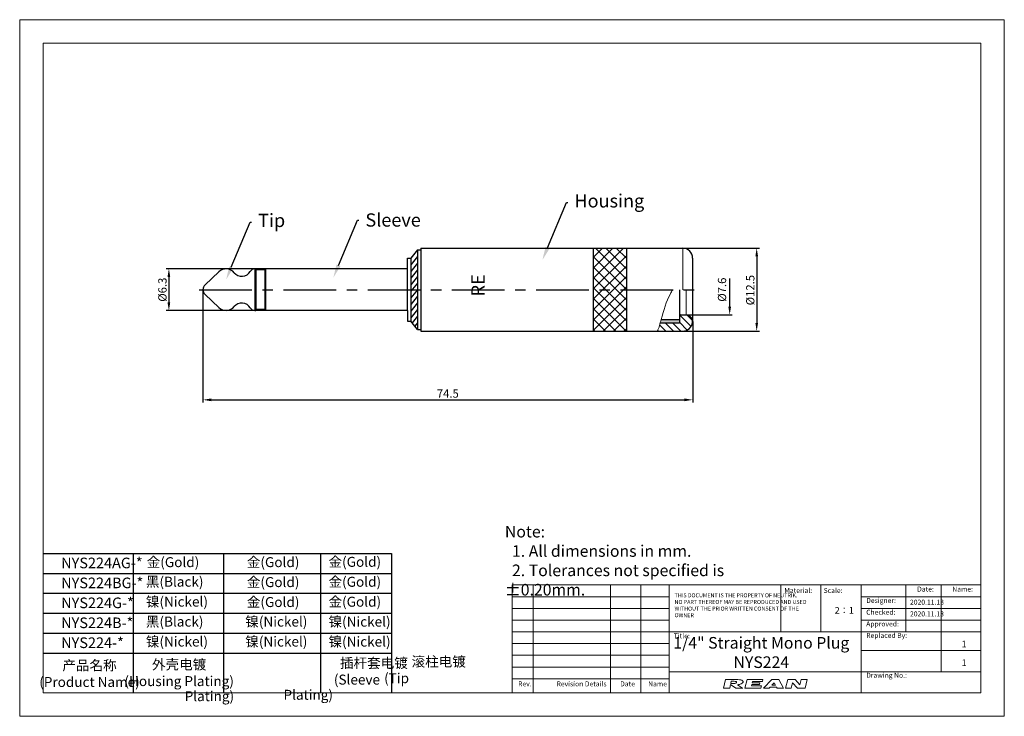
# Model space of a CAD drawing. Units: millimetres. Extents: x 2839 to 3136, y -1033 to -823.
import ezdxf
from ezdxf import colors
from ezdxf.entities.mleader import LeaderData, LeaderLine
from ezdxf.math import Vec2, Vec3

# ---------------------------------------------------------------- set-up
doc = ezdxf.new("R2010")
doc.units = ezdxf.units.MM
doc.linetypes.add('CENTER', pattern=[50.8, 31.75, -6.35, 6.35, -6.35])
doc.layers.get('0').update_dxf_attribs({"lineweight": 30})
for name, color, linetype, lineweight in [('中心线层', 6, 'CENTER', 18), ('切线层', 8, 'Continuous', 9), ('剖面线层', 3, 'Continuous', 18), ('尺寸线层', 1, 'Continuous', 18), ('文本层', 7, 'Continuous', 18)]:
    doc.layers.add(name, color=color, linetype=linetype, lineweight=lineweight)
doc.styles.add('1', font='swisscl.ttf')
doc.styles.get("Standard").update_dxf_attribs({"font": 'swisscl.ttf'})
doc.styles.add('style1', font='swissko.ttf', dxfattribs={"width": 1.6, "oblique": 30})
doc.styles.add('USER1', font='swisscl.ttf')
doc.dimstyles.get("Standard").update_dxf_attribs({"dimtxt": 2.5, "dimasz": 2.5, "dimexe": 0.8, "dimexo": 0.1, "dimtad": 1, "dimdsep": 46, "dimlunit": 6, "dimtxsty": 'Standard', "dimcen": 2.5, "dimadec": 0, "dimazin": 0, "dimtm": 0.1, "dimtfac": 0.5, "dimtmove": 0, "dimatfit": 3, "dimfxl": 1.25, "dimtolj": 1, "dimarcsym": 0})

# ---------------------------------------------------------------- blocks, each defined once
blk = doc.blocks.new('*D106')
at = {"layer": 'DEFPOINTS', "color": 0, "transparency": 16777216}
for p in [(3039.13, -891.96), (3039.13, -916.96), (3061.44, -916.96)]:
    blk.add_point(p, dxfattribs=at)
at = {"layer": '尺寸线层', "color": 0, "linetype": 'ByBlock', "lineweight": -2, "transparency": 16777216}
for p, q in [((3039.23, -891.96), (3062.24, -891.96)), ((3061.44, -894.46), (3061.44, -914.46)), ((3039.23, -916.96), (3062.24, -916.96))]:
    blk.add_line(p, q, dxfattribs=at)
at = {"layer": '尺寸线层', "color": 0, "transparency": 16777216}
for points in [[(3061.03, -894.46), (3061.86, -894.46), (3061.44, -891.96)], [(3061.03, -914.46), (3061.86, -914.46), (3061.44, -916.96)]]:
    blk.add_solid(points, dxfattribs=at)
at = {"layer": '尺寸线层', "color": 0, "transparency": 16777216, "insert": (3059.5, -904.6), "char_height": 2.5, "attachment_point": 5, "rotation": 90}
blk.add_mtext('\\A1;%%C12.5', dxfattribs=at)
blk = doc.blocks.new('*D107')
at = {"layer": 'DEFPOINTS', "color": 0, "transparency": 16777216}
for p in [(2894.43, -904.56), (3042.13, -913.96), (3042.13, -937.67)]:
    blk.add_point(p, dxfattribs=at)
at = {"layer": '尺寸线层', "color": 0, "linetype": 'ByBlock', "lineweight": -2, "transparency": 16777216}
for p, q in [((2894.43, -904.66), (2894.43, -938.47)), ((3042.13, -914.06), (3042.13, -938.47)), ((2896.93, -937.67), (3039.63, -937.67))]:
    blk.add_line(p, q, dxfattribs=at)
at = {"layer": '尺寸线层', "color": 0, "transparency": 16777216}
for points in [[(2896.93, -937.25), (2896.93, -938.08), (2894.43, -937.67)], [(3039.63, -937.25), (3039.63, -938.08), (3042.13, -937.67)]]:
    blk.add_solid(points, dxfattribs=at)
at = {"layer": '尺寸线层', "color": 0, "transparency": 16777216, "insert": (2968.28, -935.77), "char_height": 2.5, "attachment_point": 5}
blk.add_mtext('\\A1;74.5', dxfattribs=at)
blk = doc.blocks.new('*D108')
at = {"layer": 'DEFPOINTS', "color": 0, "transparency": 16777216}
for p in [(2913.33, -898.16), (2884.17, -910.76), (2913.33, -910.76)]:
    blk.add_point(p, dxfattribs=at)
at = {"layer": '尺寸线层', "color": 0, "linetype": 'ByBlock', "lineweight": -2, "transparency": 16777216}
for p, q in [((2913.23, -898.16), (2883.37, -898.16)), ((2884.17, -900.66), (2884.17, -908.26)), ((2913.23, -910.76), (2883.37, -910.76))]:
    blk.add_line(p, q, dxfattribs=at)
at = {"layer": '尺寸线层', "color": 0, "transparency": 16777216}
for points in [[(2883.75, -900.66), (2884.58, -900.66), (2884.17, -898.16)], [(2883.75, -908.26), (2884.58, -908.26), (2884.17, -910.76)]]:
    blk.add_solid(points, dxfattribs=at)
at = {"layer": '尺寸线层', "color": 0, "transparency": 16777216, "insert": (2882.22, -904.46), "char_height": 2.5, "attachment_point": 5, "rotation": 90}
blk.add_mtext('\\A1;%%C6.3', dxfattribs=at)
blk = doc.blocks.new('*D109')
at = {"layer": 'DEFPOINTS', "color": 0, "transparency": 16777216}
for p in [(3040.12, -896.86), (3053.29, -896.86), (3040.12, -912.06)]:
    blk.add_point(p, dxfattribs=at)
at = {"layer": '尺寸线层', "color": 0, "linetype": 'ByBlock', "lineweight": -2, "transparency": 16777216}
for p, q in [((3053.29, -909.56), (3053.29, -901.08)), ((3040.22, -912.06), (3054.09, -912.06))]:
    blk.add_line(p, q, dxfattribs=at)
at = {"layer": '尺寸线层', "color": 0, "transparency": 16777216}
blk.add_solid([(3052.88, -909.56), (3053.71, -909.56), (3053.29, -912.06)], dxfattribs=at)
at = {"layer": '尺寸线层', "color": 0, "transparency": 16777216, "insert": (3050.98, -904.46), "char_height": 2.5, "attachment_point": 5, "rotation": 90}
blk.add_mtext('\\A1;%%C7.6', dxfattribs=at)

msp = doc.modelspace()

# ---------------------------------------------------------------- hatches: boundary and pattern name
h = msp.add_hatch()
h.set_pattern_fill('ANSI37', color=256, scale=0.7, style=0)
h.set_pattern_definition([(45, (2691.7138, -1120.9145), (-1.571545, 1.571545), []), (135, (2691.7138, -1120.9145), (-1.571545, -1.571545), [])])
h.paths.add_polyline_path([(3022.128, -891.962), (3012.128, -891.962), (3012.128, -916.962), (3022.128, -916.962)])
at = {"layer": '剖面线层'}
h = msp.add_hatch(dxfattribs=at)
h.set_pattern_fill('ANSI31', color=256, scale=0.5, angle=90)
edge = h.paths.add_edge_path()
edge.add_arc((3040.123, -914.062), 2, 354.26083, 450)
edge.add_line((3040.123, -912.062), (3038.528, -912.062))
edge.add_arc((3038.528, -912.462), 0.4, 90, 180)
edge.add_line((3038.128, -912.462), (3038.128, -914.462))
edge.add_line((3038.128, -914.462), (3032.347, -914.462))
edge.add_spline(control_points=[(3032.347, -914.462), (3032.11, -915.346), (3031.847, -916.218), (3031.468, -916.962)], knot_values=[7.0829099, 7.0829099, 7.0829099, 7.0829099, 9.639258, 9.639258, 9.639258, 9.639258], degree=3, periodic=0)
edge.add_line((3031.468, -916.962), (3039.128, -916.962))
edge.add_arc((3039.128, -913.962), 3, 270, 354.26083)
h = msp.add_hatch(color=256, dxfattribs=at)
h.dxf.hatch_style = 1
edge = h.paths.add_edge_path()
edge.add_line((3038.128, -913.462), (3032.609, -913.462))
edge.add_spline(control_points=[(3032.609, -913.462), (3032.522, -913.793), (3032.437, -914.128), (3032.347, -914.462)], knot_values=[9.639258, 9.639258, 9.639258, 9.639258, 10.6036864, 10.6036864, 10.6036864, 10.6036864], degree=3, periodic=0)
edge.add_line((3032.347, -914.462), (3038.128, -914.462))
edge.add_line((3038.128, -914.462), (3038.128, -913.462))

# ---------------------------------------------------------------- linework, layer by layer
for p, q in [((2959.128, -892.462), (2957.128, -894.962)), ((2959.128, -892.462), (2959.128, -916.462)), ((2959.128, -892.462), (2960.128, -892.462)), ((2960.128, -891.962), (3039.128, -891.962)), ((2960.128, -891.962), (2960.128, -914.462)), ((3012.128, -891.962), (3012.128, -916.962)), ((3022.128, -891.962), (3022.128, -916.962)), ((2956.128, -910.762), (2956.128, -894.962)), ((2956.128, -894.962), (2957.128, -894.962)), ((2959.128, -894.462), (2957.128, -896.962)), ((2957.128, -894.962), (2957.128, -913.962)), ((2959.128, -896.462), (2957.128, -898.962)), ((3042.128, -894.962), (3042.128, -913.962)), ((2910.088, -898.212), (2910.088, -910.712)), ((2913.128, -898.462), (2910.428, -898.462)), ((2910.428, -898.462), (2910.428, -902.262)), ((2913.128, -898.462), (2913.128, -910.462)), ((2913.328, -898.162), (2913.328, -910.762)), ((2959.128, -898.462), (2957.128, -900.962)), ((2910.428, -901.862), (2910.428, -902.262)), ((2959.128, -900.462), (2957.128, -902.962)), ((2959.128, -902.462), (2957.128, -904.962)), ((2959.128, -904.462), (2957.128, -906.962)), ((2959.128, -906.462), (2957.128, -908.962)), ((2959.128, -908.462), (2957.128, -910.962)), ((2913.128, -910.462), (2910.428, -910.462)), ((2913.128, -909.762), (2913.128, -910.462)), ((2956.128, -910.762), (2956.128, -913.962)), ((2959.128, -910.462), (2957.128, -912.962)), ((2956.128, -913.962), (2957.128, -913.962)), ((2959.128, -916.462), (2957.128, -913.962)), ((2959.128, -912.462), (2957.528, -914.462)), ((2959.128, -914.462), (2958.328, -915.462)), ((2960.128, -914.462), (2960.128, -916.462)), ((2960.128, -914.462), (2960.128, -916.962)), ((2959.128, -916.462), (2960.128, -916.462)), ((2960.128, -916.962), (3039.128, -916.962))]:
    msp.add_line(p, q)
at = {"linetype": 'Continuous'}
for p, q in [((2899.237, -899.079), (2895.059, -903.004)), ((2910.088, -898.212), (2910.428, -898.212)), ((2910.428, -898.212), (2910.428, -910.712)), ((2899.237, -909.844), (2895.059, -905.919)), ((2910.088, -910.712), (2910.428, -910.712))]:
    msp.add_line(p, q, dxfattribs=at)
at = {"lineweight": -2}
for p, q in [((2913.328, -898.162), (2913.028, -898.462)), ((2956.128, -898.162), (2913.328, -898.162)), ((2913.328, -910.762), (2913.128, -910.462)), ((2956.128, -910.762), (2913.328, -910.762))]:
    msp.add_line(p, q, dxfattribs=at)
at = {"lineweight": 25}
for p, q in [((3038.128, -904.462), (3038.128, -914.462)), ((3032.347, -914.462), (3038.128, -914.462)), ((3032.609, -913.462), (3038.128, -913.462)), ((3038.528, -912.062), (3040.123, -912.062)), ((2846.243, -983.971), (2951.313, -983.971)), ((2873.537, -1025.993), (2873.537, -983.971)), ((2900.772, -1025.993), (2900.772, -983.971)), ((2929.885, -983.971), (2929.885, -1025.993)), ((2951.313, -983.971), (2951.313, -1025.993)), ((2846.243, -989.984), (2951.313, -989.984)), ((2846.243, -995.996), (2951.313, -995.996)), ((2846.243, -1002.008), (2951.313, -1002.008)), ((2929.885, -1006.277), (2929.885, -1025.993)), ((2929.885, -1006.277), (2929.885, -1025.993)), ((2846.243, -1008.021), (2951.313, -1008.021)), ((2929.885, -1008.021), (2951.313, -1008.021)), ((2846.243, -1014.033), (2951.313, -1014.033)), ((2929.885, -1014.033), (2951.313, -1014.033))]:
    msp.add_line(p, q, dxfattribs=at)
at = {"color": 0, "lineweight": 20}
for p, q in [((2987.643, -1021.751), (3035.012, -1021.751)), ((3051.423, -1024.584), (3052.061, -1021.948)), ((3052.061, -1021.948), (3054.1, -1021.948)), ((3053.308, -1024.584), (3053.564, -1023.526)), ((3055.108, -1024.584), (3053.564, -1023.526)), ((3053.618, -1023.187), (3053.786, -1022.494)), ((3053.618, -1023.187), (3054.533, -1023.187)), ((3053.786, -1022.494), (3054.657, -1022.494)), ((3057.174, -1024.584), (3055.672, -1023.555)), ((3057.9, -1024.589), (3058.527, -1021.994)), ((3058.527, -1021.994), (3063.305, -1021.994)), ((3059.839, -1023.913), (3059.939, -1023.5)), ((3059.839, -1023.913), (3062.841, -1023.913)), ((3059.939, -1023.5), (3062.268, -1023.5)), ((3060.072, -1022.954), (3060.16, -1022.589)), ((3060.072, -1022.954), (3062.4, -1022.954)), ((3060.16, -1022.589), (3063.161, -1022.589)), ((3062.268, -1023.5), (3062.4, -1022.954)), ((3062.677, -1024.589), (3062.841, -1023.913)), ((3063.161, -1022.589), (3063.305, -1021.994)), ((3063.535, -1024.584), (3065.976, -1021.994)), ((3065.175, -1024.584), (3065.476, -1024.266)), ((3065.476, -1024.266), (3067.434, -1024.266)), ((3065.976, -1021.994), (3068.128, -1021.994)), ((3066.037, -1023.67), (3066.735, -1022.93)), ((3066.037, -1023.67), (3067.122, -1023.67)), ((3066.735, -1022.93), (3067.122, -1023.67)), ((3067.434, -1024.266), (3067.601, -1024.584)), ((3068.128, -1021.994), (3069.485, -1024.584)), ((3070.17, -1024.584), (3070.796, -1021.994)), ((3070.796, -1021.994), (3073.048, -1021.994)), ((3071.333, -1021.994), (3071.331, -1021.992)), ((3071.853, -1024.584), (3072.24, -1022.983)), ((3073.709, -1024.584), (3072.24, -1022.983)), ((3074.469, -1023.543), (3073.048, -1021.994)), ((3074.469, -1023.543), (3074.844, -1021.994)), ((3074.844, -1021.994), (3076.633, -1021.994)), ((3076.007, -1024.584), (3076.633, -1021.994)), ((3051.423, -1024.584), (3053.308, -1024.584)), ((3055.108, -1024.584), (3057.224, -1024.584)), ((3057.901, -1024.584), (3062.678, -1024.584)), ((3063.535, -1024.584), (3065.175, -1024.584)), ((3067.601, -1024.584), (3069.485, -1024.584)), ((3070.17, -1024.584), (3071.853, -1024.584)), ((3073.709, -1024.584), (3076.007, -1024.584))]:
    msp.add_line(p, q, dxfattribs=at)
at = {"lineweight": 20}
msp.add_line((2846.243, -1025.993), (2929.096, -1025.993), dxfattribs=at)
at = {"color": 0, "lineweight": 20}
for points in [[(2839.173, -1033.063), (3136.113, -1033.063), (3136.113, -823.084), (2839.173, -823.084)], [(2846.243, -1025.993), (3129.043, -1025.993), (3129.043, -830.154), (2846.243, -830.154)]]:
    msp.add_lwpolyline(points, close=True, dxfattribs=at)
for points in [[(3129.043, -993.471), (2987.643, -993.471)], [(2987.643, -993.471), (2987.643, -1025.993)], [(2994.006, -1025.993), (2994.006, -993.471)], [(3017.337, -1025.993), (3017.337, -993.471)], [(3026.528, -1025.993), (3026.528, -993.471)], [(3035.012, -1025.993), (3035.012, -993.471)], [(3068.754, -1007.611), (3068.754, -993.471)], [(3080.787, -1007.611), (3080.787, -993.471)], [(3092.986, -1025.993), (3092.986, -993.471)], [(3106.419, -1007.611), (3106.419, -993.471)], [(3117.024, -1019.63), (3117.024, -993.471)], [(2987.643, -997.006), (3035.012, -997.006)], [(3129.043, -997.006), (3092.986, -997.006)], [(2987.643, -1000.541), (3035.012, -1000.541)], [(3129.043, -1000.541), (3092.986, -1000.541)], [(2987.643, -1004.076), (3035.012, -1004.076)], [(3129.043, -1004.076), (3092.986, -1004.076)], [(2987.643, -1007.611), (3035.012, -1007.611)], [(3129.043, -1007.611), (3035.012, -1007.611)], [(2987.643, -1011.146), (3035.012, -1011.146)], [(2987.643, -1014.681), (3035.012, -1014.681)], [(3129.043, -1013.267), (3092.986, -1013.267)], [(2987.643, -1018.216), (3035.012, -1018.216)], [(3129.043, -1019.63), (3035.012, -1019.63)]]:
    msp.add_lwpolyline(points, dxfattribs=at)
msp.add_arc((3039.128, -894.962), 3, 0, 90)
at = {"linetype": 'Continuous'}
for centre, radius, start, end in [((2901.428, -901.412), 3.2, 40.18916, 133.20618), ((2906.165, -897.411), 3, 220.18916, 328.53727), ((2910.088, -899.812), 1.6, 90, 148.53727), ((2896.428, -904.462), 2, 133.20618, 226.79382), ((2906.165, -911.513), 3, 31.46273, 139.81084), ((2901.428, -907.512), 3.2, 226.79382, 319.81084), ((2910.088, -909.112), 1.6, 211.46273, 270)]:
    msp.add_arc(centre, radius, start, end, dxfattribs=at)
at = {"lineweight": 25}
for centre, radius, start, end in [((3038.528, -912.462), 0.4, 90, 180), ((3039.128, -913.962), 3, 270, 354.26083), ((3040.123, -914.062), 2, 354.26083, 90)]:
    msp.add_arc(centre, radius, start, end, dxfattribs=at)
at = {"color": 0, "lineweight": 20}
for centre, radius, start, end in [((3054.405, -1042.551), 20.607, 84.67668, 90.98598), ((3054.339, -1020.305), 2.889, 273.84454, 284.46463), ((3054.482, -1024.833), 2.345, 71.64551, 85.71279), ((3054.62, -1022.017), 1.171, 292.13, 304.02721), ((3055.138, -1022.813), 0.222, 308.18397, 68.24905), ((3055.26, -1019.138), 4.436, 275.32628, 289.52599), ((3055.814, -1025.251), 3.255, 69.56299, 81.73169), ((3056.509, -1022.477), 0.872, 286.58189, 338.14696), ((3056.274, -1023.474), 1.441, 51.53686, 62.01504), ((3056.913, -1022.681), 0.422, 340.39974, 51.41423)]:
    msp.add_arc(centre, radius, start, end, dxfattribs=at)
at = {"layer": '中心线层', "lineweight": 25, "ltscale": 0.5}
msp.add_line((2893.334, -904.462), (3043.908, -904.462), dxfattribs=at)
at = {"layer": '切线层'}
for p, q in [((3039.128, -891.962), (3039.128, -904.462)), ((3040.123, -912.062), (3040.123, -904.462))]:
    msp.add_line(p, q, dxfattribs=at)
at = {"layer": '尺寸线层', "color": 0, "lineweight": 20}
msp.add_line((2846.243, -1000.553), (2846.243, -1025.993), dxfattribs=at)
at = {"layer": '尺寸线层'}
msp.add_open_spline([(3031.468, -916.962), (3031.992, -915.935), (3032.999, -911.691), (3034.324, -907.701), (3035.817, -904.869), (3036.038, -904.462)], degree=3, knots=[7.0829099, 7.0829099, 7.0829099, 7.0829099, 10.6133133, 18.8630923, 20.251878, 20.251878, 20.251878, 20.251878], dxfattribs=at)

# ---------------------------------------------------------------- texts
at = {"lineweight": 5, "insert": (2985.498, -975.653), "char_height": 3.5, "width": 78.01884, "attachment_point": 1, "style": 'USER1'}
msp.add_mtext('{\\fSwis721 LtCn BT|b0|i0|c0|p34;Note:\\P  1. All dimensions in mm.\\P  2. Tolerances not specified is %%P0.20mm.}', dxfattribs=at)
at = {"lineweight": 25}
for s, insert, char_height, width, attachment_point in [('\\pt3.2;NYS224AG-*', (2851.679, -985.241), 3.2, 25.31123, 1), ('{\\fSimSun|b0|i0|c134|p2;金(}Gold{\\fSimSun|b0|i0|c134|p2;)}', (2877.473, -985.098), 3, 54.46459, 1), ('{\\fSimSun|b0|i0|c134|p2;金(}Gold{\\fSimSun|b0|i0|c134|p2;)}', (2907.674, -985.098), 3, 54.46459, 1), ('{\\fSimSun|b0|i0|c134|p2;金(}Gold{\\fSimSun|b0|i0|c134|p2;)}', (2932.308, -985.002), 3, 54.46459, 1), ('NYS224BG-*', (2851.679, -991.253), 3.2, 25.31123, 1), ('{\\fSimSun|b0|i0|c134|p2;黑(}Black{\\fSimSun|b0|i0|c134|p2;)}', (2877.234, -990.993), 3, 54.46459, 1), ('{\\fSimSun|b0|i0|c134|p2;金(}Gold{\\fSimSun|b0|i0|c134|p2;)}', (2907.674, -991.111), 3, 54.46459, 1), ('{\\fSimSun|b0|i0|c134|p2;金(}Gold{\\fSimSun|b0|i0|c134|p2;)}', (2932.308, -991.014), 3, 54.46459, 1), ('NYS224G-*', (2851.679, -997.266), 3.2, 25.31123, 1), ('{\\fSimSun|b0|i0|c134|p2;镍(}Nickel{\\fSimSun|b0|i0|c134|p2;)}', (2877.234, -997.005), 3, 54.46459, 1), ('{\\fSimSun|b0|i0|c134|p2;金(}Gold{\\fSimSun|b0|i0|c134|p2;)}', (2907.674, -997.123), 3, 54.46459, 1), ('{\\fSimSun|b0|i0|c134|p2;金(}Gold{\\fSimSun|b0|i0|c134|p2;)}', (2932.308, -997.027), 3, 54.46459, 1), ('NYS224B-*', (2851.679, -1003.278), 3.2, 25.31123, 1), ('{\\fSimSun|b0|i0|c134|p2;黑(}Black{\\fSimSun|b0|i0|c134|p2;)}', (2877.234, -1003.018), 3, 54.46459, 1), ('{\\fSimSun|b0|i0|c134|p2;镍(}Nickel{\\fSimSun|b0|i0|c134|p2;)}', (2907.211, -1003.018), 3, 54.46459, 1), ('{\\fSimSun|b0|i0|c134|p2;镍(}Nickel{\\fSimSun|b0|i0|c134|p2;)}', (2932.308, -1003.039), 3, 54.46459, 1), ('NYS224-*', (2851.679, -1009.29), 3.2, 25.31123, 1), ('{\\fSimSun|b0|i0|c134|p2;镍(}Nickel{\\fSimSun|b0|i0|c134|p2;)}', (2877.234, -1009.03), 3, 54.46459, 1), ('{\\fSimSun|b0|i0|c134|p2;镍(}Nickel{\\fSimSun|b0|i0|c134|p2;)}', (2907.211, -1009.03), 3, 54.46459, 1), ('{\\fSimSun|b0|i0|c134|p2;镍(}Nickel{\\fSimSun|b0|i0|c134|p2;)}', (2932.308, -1009.051), 3, 54.46459, 1), ('{\\fSimSun|b0|i0|c134|p2;外壳电镀\\P}(Housing Plating)', (2887.264, -1019.955), 3, 59.31161, 5), ('{\\fSimSun|b0|i0|c134|p2;产品名称\\P}(Product Name)', (2860.225, -1020.223), 3, 38.3949, 5)]:
    msp.add_mtext(s, dxfattribs=dict(at, insert=insert, char_height=char_height, width=width, attachment_point=attachment_point))
at = {"lineweight": 25, "char_height": 3, "attachment_point": 1, "style": '1'}
for s, insert, width in [('\\pi15.616;{\\fSimSun|b0|i0|c134|p2;插杆套电镀\\fSwis721 LtCn BT|b0|i0|c0|p34;\\P\\pi15;(Sleeve Plating)}', (2888.923, -1015.499), 52.24777), ('\\pi12.875;{\\fSimSun|b0|i0|c134|p2;滚柱电镀\\fSwis721 LtCn BT|b0|i0|c0|p34;\\P\\pi8.8953;    (Tip Plating)}', (2918.732, -1015.078), 42.4)]:
    msp.add_mtext(s, dxfattribs=dict(at, insert=insert, width=width))
at = {"layer": '文本层', "insert": (2975.399, -906.495), "char_height": 4, "width": 25.96142, "attachment_point": 1, "rotation": 90, "style": 'style1'}
msp.add_mtext('RE', dxfattribs=at)
at = {"layer": '文本层', "lineweight": 20}
for s, insert, char_height, width, attachment_point in [('{\\fSwis721 LtCn BT|b0|i0|c0|p34;\\H0.75x;Material:}', (3069.777, -994.393), 2, 44.42418, 1), ('{\\fSwis721 LtCn BT|b0|i0|c0|p34;\\H0.75x;Scale:}', (3081.62, -994.393), 2, 44.42418, 1), ('{\\fSwis721 LtCn BT|b0|i0|c0|p34;\\H0.75x;Date:}', (3109.814, -993.968), 2, 44.42418, 1), ('{\\fSwis721 LtCn BT|b0|i0|c0|p34;\\H0.75x;Name:}', (3120.419, -993.968), 2, 44.42418, 1), ('{\\fSwis721 LtCn BT|b0|i0|c0|p34;\\H0.8x;THIS DOCUMENT IS THE PROPERTY OF NEUTRIK. \\PNO PART THEREOF MAY BE REPRODUCED AND USED\\PWITHOUT THE PRIOR WRITTEN CONSENT OF THE \\POWNER}', (3036.661, -995.996), 1.5, 44.42418, 1), ('{\\fSwis721 LtCn BT|b0|i0|c0|p34;\\H0.75x;Designer:}', (3094.461, -997.396), 2, 44.42418, 1), ('{\\fSwis721 LtCn BT|b0|i0|c0|p34;2\\fSimSun|b0|i0|c134|p2;∶\\fSwis721 LtCn BT|b0|i0|c0|p34;1}', (3084.958, -1000.128), 2, 44.42418, 1), ('{\\fSwis721 LtCn BT|b0|i0|c0|p34;\\H0.75x;Checked:}', (3094.461, -1000.931), 2, 44.42418, 1), ('{\\fSwis721 LtCn BT|b0|i0|c0|p34;\\H0.75x;Approved:}', (3094.461, -1004.466), 2, 44.42418, 1), ('{\\fSwis721 LtCn BT|b0|i0|c0|p34;\\H0.75x;Title:}', (3036.416, -1008.066), 2, 44.42418, 1), ('{\\H1.111x;1/4" Straight Mono Plug\\PNYS224}', (3062.831, -1013.831), 3.15, 132.89322, 5), ('{\\fSwis721 LtCn BT|b0|i0|c0|p34;\\H0.75x;Replaced By:}', (3094.461, -1007.935), 2, 44.42418, 1), ('{\\fSwis721 LtCn BT|b0|i0|c0|p34;1}', (3123.249, -1010.272), 2, 44.42418, 1), ('{\\fSwis721 LtCn BT|b0|i0|c0|p34;1}', (3123.249, -1015.928), 2, 44.42418, 1), ('{\\fSwis721 LtCn BT|b0|i0|c0|p34;\\H0.75x;Drawing No.:}', (3094.461, -1019.954), 2, 44.42418, 1), ('{\\fSwis721 LtCn BT|b0|i0|c0|p34;\\H0.75x;Rev.}', (2989.499, -1022.538), 2, 44.42418, 1), ('{\\fSwis721 LtCn BT|b0|i0|c0|p34;\\H0.75x;Revision Details}', (3001.079, -1022.538), 2, 44.42418, 1), ('{\\fSwis721 LtCn BT|b0|i0|c0|p34;\\H0.75x;Date}', (3020.261, -1022.538), 2, 44.42418, 1), ('{\\fSwis721 LtCn BT|b0|i0|c0|p34;\\H0.75x;Name}', (3028.706, -1022.538), 2, 44.42418, 1)]:
    msp.add_mtext(s, dxfattribs=dict(at, insert=insert, char_height=char_height, width=width, attachment_point=attachment_point))
at = {"layer": '文本层', "char_height": 1.5, "width": 57.53132, "attachment_point": 1}
for insert in [(3107.68, -997.909), (3107.68, -1001.444)]:
    msp.add_mtext('2020.11.13', dxfattribs=dict(at, insert=insert))

# ---------------------------------------------------------------- dimensions: what is measured, and where the dimension line sits
at = {"layer": '尺寸线层'}
dim = msp.add_linear_dim(base=(3061.442, -916.962), p1=(3039.128, -891.962), p2=(3039.128, -916.962), angle=90, text='%%C<>', dimstyle='STANDARD', override={"dimlfac": 0.5, "dimlunit": 2, "dimcen": -1, "dimtfac": 0.7, "dimatfit": 1, "dimarcsym": 1}, dxfattribs=at)
dim.commit()
dim.dimension.update_dxf_attribs({"geometry": '*D106', "text_midpoint": (3061.442, -904.597), "dimtype": 160})
for base, p1, p2, override, picture, middle in [((2884.165, -910.762), (2913.328, -898.162), (2913.328, -910.762), {"dimlfac": 0.5, "dimlunit": 2, "dimcen": -1, "dimtfac": 0.7, "dimatfit": 1, "dimarcsym": 1}, '*D108', (2882.224, -904.462)), ((3053.293, -896.862), (3040.123, -912.062), (3040.123, -896.862), {"dimlfac": 0.5, "dimlunit": 2, "dimcen": -1, "dimse2": 1, "dimsd2": 1, "dimtfac": 0.7, "dimatfit": 1, "dimarcsym": 1}, '*D109', (3050.985, -904.462))]:
    dim = msp.add_linear_dim(base=base, p1=p1, p2=p2, angle=90, text='%%C<>', dimstyle='STANDARD', override=override, dxfattribs=at)
    dim.commit()
    dim.dimension.update_dxf_attribs({"geometry": picture, "text_midpoint": middle})
dim = msp.add_linear_dim(base=(3042.128, -937.666), p1=(2894.428, -904.562), p2=(3042.128, -913.962), text='74.5', dimstyle='STANDARD', override={"dimlfac": 0.5, "dimlunit": 2, "dimcen": -1, "dimtfac": 0.7, "dimatfit": 1, "dimarcsym": 1}, dxfattribs=at)
dim.commit()
dim.dimension.update_dxf_attribs({"geometry": '*D107', "text_midpoint": (2968.278, -935.766)})

# ---------------------------------------------------------------- leaders
ml = msp.add_multileader_mtext('Standard', dxfattribs=at)
ml.set_content('Housing', color=256)
ml.set_leader_properties()
ml.build(insert=Vec2(0, 0))
ml.multileader.update_dxf_attribs({"text_right_attachment_type": 6, "dogleg_length": 0.36})
ctx = ml.context
ctx.base_point, ctx.plane_origin = Vec3(3004.471, -878.193), Vec3(2996.81, -895.515)
ctx.right_attachment = 6
notes = []
notes.append((ctx, [(0, (1, 1, 0), (3004.111, -878.193), (1, 0), 0.36, [(0, [(2996.81, -895.515)], 0, [])])]))
ctx.mtext.insert, ctx.mtext.flow_direction = Vec3(3006.471, -875.683), 5
ml = msp.add_multileader_mtext('Standard', dxfattribs=at)
ml.set_content('Tip', color=256)
ml.set_leader_properties()
ml.build(insert=Vec2(0, 0))
ml.multileader.update_dxf_attribs({"text_right_attachment_type": 6, "dogleg_length": 0.36})
ctx = ml.context
ctx.base_point, ctx.plane_origin = Vec3(2909.089, -884.09), Vec3(2901.428, -901.412)
ctx.right_attachment = 6
notes.append((ctx, [(0, (1, 1, 0), (2908.729, -884.09), (1, 0), 0.36, [(0, [(2901.428, -901.412)], 0, [])])]))
ctx.mtext.insert, ctx.mtext.flow_direction = Vec3(2911.089, -881.58), 5
ml = msp.add_multileader_mtext('Standard', dxfattribs=at)
ml.set_content('Sleeve', color=256)
ml.set_leader_properties()
ml.build(insert=Vec2(0, 0))
ml.multileader.update_dxf_attribs({"text_right_attachment_type": 6, "dogleg_length": 0.36})
ctx = ml.context
ctx.base_point, ctx.plane_origin = Vec3(2941.429, -883.502), Vec3(2933.768, -900.824)
ctx.right_attachment = 6
notes.append((ctx, [(0, (1, 1, 0), (2941.069, -883.502), (1, 0), 0.36, [(0, [(2933.768, -900.824)], 0, [])])]))
ctx.mtext.insert, ctx.mtext.flow_direction = Vec3(2943.429, -881.459), 5
for ctx, leaders in notes:
    for number, flags, end, landing, length, lines in leaders:
        leader = LeaderData()
        leader.index, (leader.has_last_leader_line, leader.has_dogleg_vector, leader.attachment_direction) = number, flags
        leader.last_leader_point, leader.dogleg_vector, leader.dogleg_length = Vec3(end), Vec3(landing), length
        for number, points, colour, breaks in lines:
            line = LeaderLine()
            line.index, line.vertices, line.color, line.breaks = number, Vec3.list(points), colors.encode_raw_color(colour), breaks
            leader.lines.append(line)
        ctx.leaders.append(leader)

doc.saveas('drawing.dxf')
